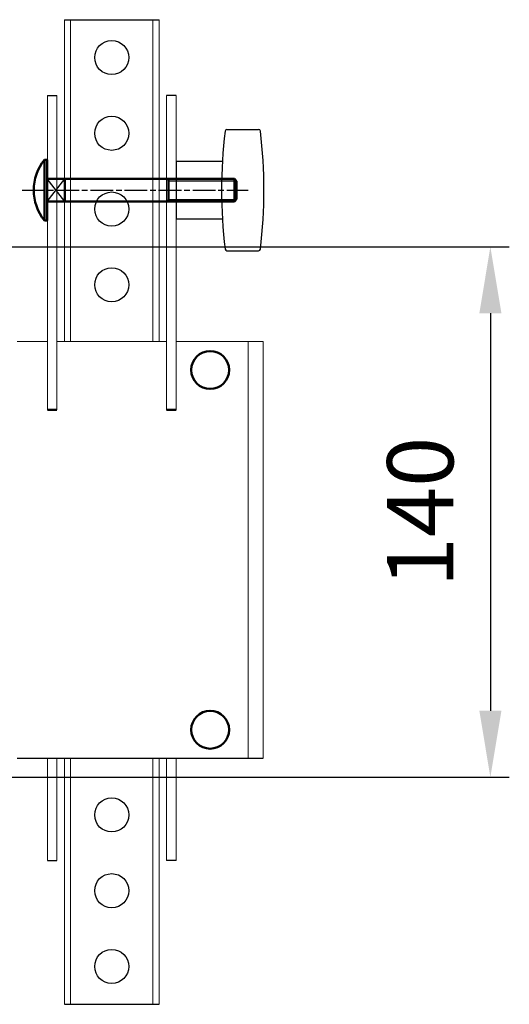
# Model space of a CAD drawing. Units: millimetres. Extents: x 2037 to 4181, y 1319 to 2891.
# Drawn here: x 3787 to 3916, y 1789 to 2049 of the extents above; entities that cross this region are included whole.
import ezdxf

# ---------------------------------------------------------------- set-up
doc = ezdxf.new("R2010")
doc.units = ezdxf.units.MM
doc.linetypes.add('AM_ISO08W050', pattern=[18, 12, -1.5, 3, -1.5])
doc.linetypes.add('AM_ISO08W050x2', pattern=[9, 6, -0.75, 1.5, -0.75])
for name, color, linetype, lineweight in [('AM_0', 7, 'Continuous', 50), ('AM_0N', 7, 'Continuous', 50), ('AM_4', 92, 'Continuous', 25), ('AM_4N', 3, 'Continuous', 25), ('AM_5', 3, 'Continuous', 25), ('AM_7N', 4, 'AM_ISO08W050', 25), ('CSLAYER1', 7, 'Continuous', 13)]:
    doc.layers.add(name, color=color, linetype=linetype, lineweight=lineweight)
doc.styles.get("Standard").update_dxf_attribs({"font": 'ISOCP.SHX', "bigfont": 'extfont2.shx'})
doc.dimstyles.new('AM_ISO$0', dxfattribs={"dimtxt": 3.5, "dimasz": 3.5, "dimexe": 1, "dimexo": 1, "dimgap": 1.5, "dimtad": 1, "dimdsep": 46, "dimtxsty": 'STANDARD', "dimcen": 0, "dimclrd": 256, "dimclre": 256, "dimclrt": 5, "dimadec": 0, "dimazin": 2, "dimtp": 0.1, "dimtm": 0.1, "dimtfac": 0.71, "dimtmove": 0, "dimatfit": 3, "dimfxl": 1, "dimlwd": -1, "dimlwe": -1, "dimarcsym": 1})

# ---------------------------------------------------------------- blocks, each defined once
blk = doc.blocks.new('*D22')
at = {"layer": 'AM_5', "linetype": 'ByBlock', "transparency": 16777216}
for p, q in [((3766.03, 1989.13), (3916.03, 1989.13)), ((3911.03, 1971.63), (3911.03, 1866.63)), ((3766.03, 1849.13), (3916.03, 1849.13))]:
    blk.add_line(p, q, dxfattribs=at)
at = {"layer": 'AM_5', "transparency": 16777216}
for points in [[(3908.12, 1971.63), (3913.95, 1971.63), (3911.03, 1989.13)], [(3908.12, 1866.63), (3913.95, 1866.63), (3911.03, 1849.13)]]:
    blk.add_solid(points, dxfattribs=at)
at = {"layer": 'Defpoints', "color": 0, "transparency": 16777216}
for p in [(3761.03, 1989.13), (3761.03, 1849.13), (3911.03, 1849.13)]:
    blk.add_point(p, dxfattribs=at)
at = {"layer": 'AM_5', "color": 5, "transparency": 16777216, "insert": (3894.78, 1919.13), "char_height": 17.5, "attachment_point": 5, "rotation": 90}
blk.add_mtext('140', dxfattribs=at)
blk = doc.blocks.new('*U27')
at = {"layer": 'AM_0N'}
for p, q in [((3793.3, 1996.13), (3793.3, 2012.13)), ((3793.3, 2012.13), (3794.03, 2012.13)), ((3794.03, 2007.13), (3794.03, 2012.13)), ((3794.03, 2007.13), (3798.63, 2007.13)), ((3794.03, 2001.13), (3794.03, 2007.13)), ((3798.63, 2001.13), (3798.63, 2007.13)), ((3825.42, 2007.13), (3798.63, 2007.13)), ((3826.03, 2007.13), (3825.42, 2007.13)), ((3826.03, 2007.13), (3843.42, 2007.13)), ((3826.03, 2001.13), (3826.03, 2007.13)), ((3843.42, 2007.13), (3844.03, 2006.52)), ((3843.42, 2001.13), (3843.42, 2007.13)), ((3844.03, 2001.74), (3844.03, 2006.52)), ((3794.03, 2001.13), (3798.63, 2001.13)), ((3794.03, 1996.13), (3794.03, 2001.13)), ((3825.42, 2001.13), (3798.63, 2001.13)), ((3826.03, 2001.13), (3825.42, 2001.13)), ((3826.03, 2001.13), (3843.42, 2001.13)), ((3843.42, 2001.13), (3844.03, 2001.74)), ((3794.03, 1996.13), (3793.3, 1996.13))]:
    blk.add_line(p, q, dxfattribs=at)
at = {"layer": 'AM_0N', "extrusion": (0, 0, -1)}
blk.add_arc((-3803.03, 2004.13), 12.6, 320.5859, 39.4141, dxfattribs=at)
at = {"layer": 'AM_4'}
for p, q in [((3798.63, 2001.13), (3794.03, 2007.13)), ((3794.03, 2001.13), (3798.63, 2007.13))]:
    blk.add_line(p, q, dxfattribs=at)
at = {"layer": 'AM_4N'}
for p, q in [((3826.03, 2006.59), (3825.42, 2007.13)), ((3826.03, 2006.59), (3843.96, 2006.59)), ((3826.03, 2001.67), (3825.42, 2001.13)), ((3826.03, 2001.67), (3843.96, 2001.67))]:
    blk.add_line(p, q, dxfattribs=at)
at = {"layer": 'AM_7N', "linetype": 'AM_ISO08W050x2'}
blk.add_line((3787.43, 2004.13), (3847.03, 2004.13), dxfattribs=at)

msp = doc.modelspace()

# ---------------------------------------------------------------- linework, layer by layer
at = {"ltscale": 0.5}
for p, q in [((3798.533, 2049.13), (3823.533, 2049.13)), ((3794.033, 2029.11), (3796.533, 2029.11)), ((3828.033, 2029.11), (3825.533, 2029.11)), ((3786.033, 1854.13), (3851.033, 1854.13)), ((3794.033, 1827.13), (3796.533, 1827.13)), ((3828.033, 1827.13), (3825.533, 1827.13)), ((3798.533, 1789.13), (3823.533, 1789.13))]:
    msp.add_line(p, q, dxfattribs=at)
for p, q in [((3841.475, 2020.13), (3849.791, 2020.13)), ((3828.033, 2011.73), (3828.033, 1996.53)), ((3828.033, 2011.73), (3840.256, 2011.73)), ((3828.033, 1996.53), (3840.256, 1996.53)), ((3841.475, 1988.13), (3849.791, 1988.13))]:
    msp.add_line(p, q)
for centre in [(3811.033, 2039.13), (3811.033, 2019.13), (3811.033, 1999.13), (3811.033, 1979.13), (3811.033, 1839.13), (3811.033, 1819.13), (3811.033, 1799.13)]:
    msp.add_circle(centre, 4.5, dxfattribs=at)
for centre, radius, start, end in [((3968.256, 2004.13), 128.225, 173.02974, 186.97026), ((3841.475, 2019.63), 0.5, 90, 173.02974), ((3849.791, 2019.63), 0.5, 6.95523, 90), ((3722.733, 2004.13), 128.5, 353.04477, 6.95523), ((3841.475, 1988.63), 0.5, 186.97026, 270), ((3849.791, 1988.63), 0.5, 270, 353.04477)]:
    msp.add_arc(centre, radius, start, end)
at = {"layer": 'AM_0'}
for p, q in [((3794.033, 1946.13), (3796.533, 1946.13)), ((3825.533, 1946.13), (3828.033, 1946.13))]:
    msp.add_line(p, q, dxfattribs=at)
for centre in [(3837.033, 1956.63), (3837.033, 1861.63)]:
    msp.add_circle(centre, 5, dxfattribs=at)
at = {"layer": 'CSLAYER1', "ltscale": 0.5}
for p, q in [((3798.533, 2049.13), (3798.533, 1964.13)), ((3800.133, 2049.13), (3800.133, 1964.13)), ((3821.933, 1964.13), (3821.933, 2049.13)), ((3823.533, 1964.13), (3823.533, 2049.13)), ((3794.033, 1946.13), (3794.033, 2029.11)), ((3796.533, 1946.13), (3796.533, 2029.11)), ((3825.533, 1946.13), (3825.533, 2029.11)), ((3828.033, 1946.13), (3828.033, 2029.11)), ((3794.033, 1964.13), (3786.033, 1964.13)), ((3825.533, 1964.13), (3796.533, 1964.13)), ((3851.033, 1964.13), (3828.033, 1964.13)), ((3847.033, 1854.13), (3847.033, 1964.13)), ((3851.033, 1854.13), (3851.033, 1964.13)), ((3794.033, 1827.13), (3794.033, 1854.13)), ((3796.533, 1827.13), (3796.533, 1854.13)), ((3798.533, 1854.13), (3798.533, 1789.13)), ((3800.133, 1854.13), (3800.133, 1789.13)), ((3821.933, 1789.13), (3821.933, 1854.13)), ((3823.533, 1789.13), (3823.533, 1854.13)), ((3825.533, 1827.13), (3825.533, 1854.13)), ((3828.033, 1827.13), (3828.033, 1854.13))]:
    msp.add_line(p, q, dxfattribs=at)

# ---------------------------------------------------------------- block references
at = {"layer": 'AM_0N'}
msp.add_blockref('*U27', (0, 0), dxfattribs=at)

# ---------------------------------------------------------------- dimensions: what is measured, and where the dimension line sits
at = {"layer": 'AM_5'}
dim = msp.add_linear_dim(base=(3911.033, 1849.13), p1=(3761.033, 1989.13), p2=(3761.033, 1849.13), angle=90, dimstyle='AM_ISO$0', override={"dimscale": 5, "dimpost": ''}, dxfattribs=at)
dim.commit()
dim.dimension.update_dxf_attribs({"geometry": '*D22', "text_midpoint": (3894.783, 1919.13)})

doc.saveas('drawing.dxf')
